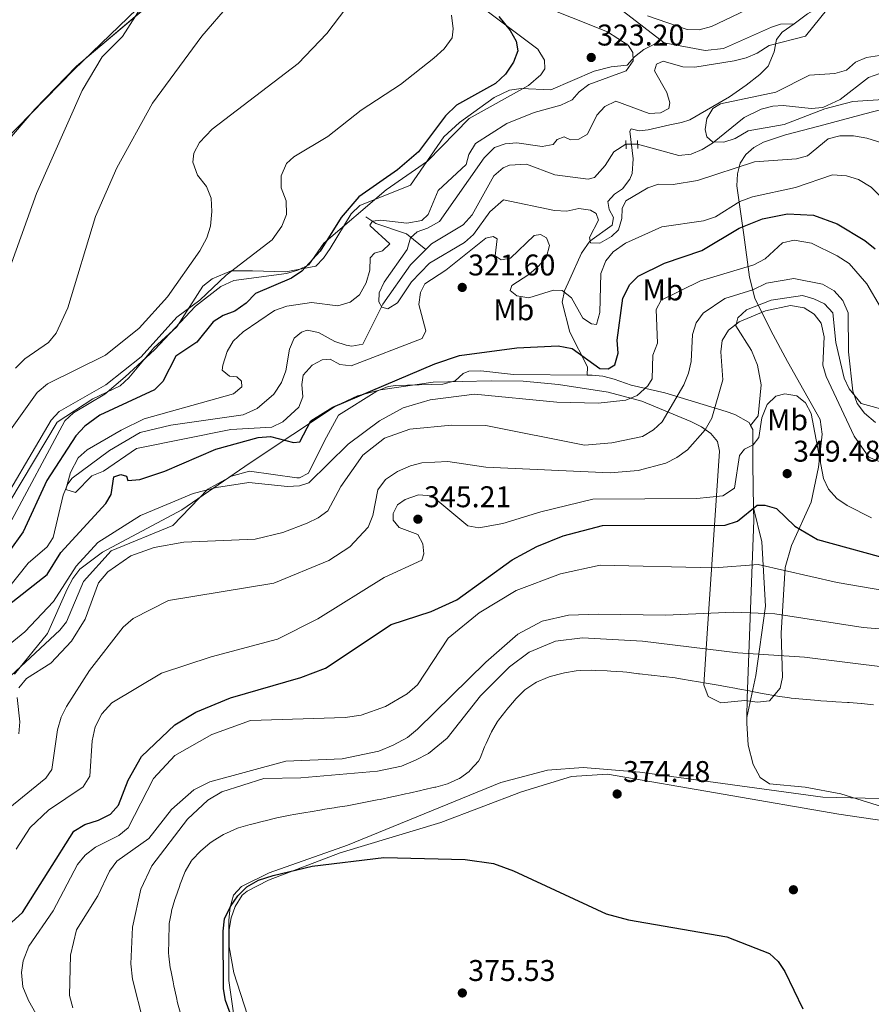
# Model space of a CAD drawing. Extents: x 608592 to 615569, y 660080 to 664816.
# Drawn here: x 612721 to 613006, y 660782 to 661111 of the extents above; entities that cross this region are included whole.
import ezdxf
from ezdxf.enums import TextEntityAlignment as Align

# ---------------------------------------------------------------- set-up
doc = ezdxf.new("R2010")
doc.units = 0
doc.header["$MEASUREMENT"] = 0
for name, pattern in [('DGN Style 2', [79.59491, 47.756946, -31.837964]), ('DGN Style 3', [111.432874, 79.59491, -31.837964]), ('DGN Style 5', [55.716437, 23.878473, -31.837964])]:
    doc.linetypes.add(name, pattern=pattern)
for name, color, linetype in [('Nivel 11', 7, 'Continuous'), ('Nivel 17', 7, 'Continuous'), ('Nivel 21', 7, 'Continuous'), ('Nivel 22', 7, 'Continuous'), ('Nivel 35', 7, 'Continuous'), ('Nivel 36', 7, 'Continuous'), ('Nivel 37', 7, 'Continuous'), ('Nivel 4', 7, 'Continuous'), ('Nivel 41', 7, 'Continuous'), ('Nivel 5', 7, 'Continuous'), ('Nivel 57', 7, 'Continuous'), ('Nivel 7', 7, 'Continuous')]:
    doc.layers.add(name, color=color, linetype=linetype)
doc.styles.add('Style-arial', font='arial.shx', dxfattribs={"bigfont": 'arialbig.shx'})
doc.styles.add('Style-arialn', font='arialn.shx', dxfattribs={"bigfont": 'arialnbig.shx'})

# ---------------------------------------------------------------- blocks, each defined once
blk = doc.blocks.new('5PATER')
at = {"layer": 'Nivel 7', "linetype": 'Continuous', "lineweight": 0}
h = blk.add_hatch(color=53, dxfattribs=at)
edge = h.paths.add_edge_path()
edge.add_ellipse((0, 0), major_axis=(-1.1, -1.11), ratio=0.999422, start_angle=0, end_angle=360)
blk = doc.blocks.new('5PERFI')
at = {"layer": 'Nivel 17', "linetype": 'Continuous', "lineweight": 0}
h = blk.add_hatch(color=7, dxfattribs=at)
edge = h.paths.add_edge_path()
edge.add_arc((0, 0), 1.56, 315, 675)

msp = doc.modelspace()

# ---------------------------------------------------------------- linework, layer by layer
at = {"layer": 'Nivel 11', "color": 142, "linetype": 'DGN Style 3', "lineweight": 13}
for points in [[(612927.906, 661069.259, 310.379), (612941.701, 661065.445, 310.138), (612945.867, 661065.925, 310.054), (612949.564, 661067.42, 309.974), (612952.969, 661069.595, 309.894), (612963.512, 661078.153, 309.582), (612969.222, 661080.879, 309.303), (612973.092, 661081.907, 309.161), (612976.584, 661082.138, 308.72), (612985.931, 661081.113, 308.469), (612989.89, 661081.453, 308.362), (612995.589, 661084.202, 308.072), (613005.109, 661091.476, 307.635), (613008.867, 661092.885, 307.39)], [(612857.124, 661034.009, 313.983), (612859.025, 661035.905, 313.891), (612869.62, 661042.266, 313.294), (612872.687, 661045.578, 313.141), (612879.908, 661058.655, 312.723), (612882.955, 661061.309, 312.513), (612885.081, 661062.205, 312.39), (612890.79, 661062.483, 311.973), (612900.286, 661059.01, 311.722), (612911.409, 661057.491, 311.306), (612913.506, 661058.1, 311.305), (612917.059, 661062.094, 311.139), (612920.015, 661066.712, 310.722), (612923.943, 661069.272, 310.638), (612924.035, 661069.275, 310.631)], [(612837.067, 661044.968, 321.895), (612840.477, 661042.651, 319.226), (612850.632, 661039.276, 315.935), (612857.124, 661034.009, 313.983)], [(612716.914, 660919.962, 322.646), (612724.211, 660929.155, 322.066), (612730.536, 660934.587, 321.629), (612732.552, 660937.726, 321.482), (612735.928, 660951.909, 320.898), (612737.467, 660955.635, 320.578), (612738.907, 660957.545, 320.397), (612751.451, 660966.874, 319.369), (612761.675, 660972.877, 318.895), (612771.949, 660975.335, 318.542), (612796.148, 660978.789, 317.774), (612800.771, 660980.84, 317.593), (612806.372, 660985.673, 317.251), (612808.912, 660989.592, 317.132), (612810.4, 660993.411, 317.061), (612811.583, 661000.718, 316.978), (612813.141, 661004.341, 316.339), (612815.58, 661006.331, 316.06), (612817.431, 661007.104, 315.977), (612821.306, 661006.325, 315.482), (612826.714, 661003.228, 314.976), (612830.56, 661001.992, 314.842), (612832.382, 661001.674, 314.809), (612836.065, 661002.406, 314.809), (612842.764, 661015.743, 314.476), (612851.976, 661028.872, 314.236), (612857.124, 661034.009, 313.983)]]:
    msp.add_polyline3d(points, dxfattribs=at)
at = {"layer": 'Nivel 21', "color": 1, "linetype": 'DGN Style 2', "lineweight": 0, "flags": 128}
for points, elevation in [([(612923.975, 661070.494), (612924.115, 661067.639)], 310.665), ([(612927.844, 661070.407), (612927.987, 661067.756)], 310.748)]:
    msp.add_lwpolyline(points, dxfattribs=dict(at, elevation=elevation))
at = {"layer": 'Nivel 21', "color": 7, "linetype": 'DGN Style 3', "lineweight": 0}
for points in [[(612936.803, 661103.046, 316.443), (612923.188, 661113.538, 316.443), (612903.591, 661120.702, 316.86), (612893.591, 661128.872, 316.86), (612879.392, 661143.092, 316.748), (612875.699, 661148.424, 316.693), (612874.346, 661152.221, 316.608), (612874.195, 661157.303, 315.93), (612877.099, 661165.299, 314.357), (612878.802, 661168.72, 313.142), (612881.123, 661172.134, 311.187)], [(612980.222, 661109.484, 315.891), (612984.73, 661112.735, 315.846), (612996.542, 661119.467, 315.033), (613012.95, 661125.771, 314.426), (613033.158, 661130.067, 313.483), (613047.921, 661135.341, 312.344), (613058.321, 661133.277, 312.093), (613062.328, 661133.22, 312), (613073.285, 661137.42, 310.925), (613077.188, 661136.874, 310.256), (613085.024, 661134.1, 309.424), (613110.098, 661131.751, 305.432), (613123.503, 661133.231, 303.751), (613126.187, 661134.8, 303.751), (613128.86, 661137.765, 304.001), (613131.165, 661138.761, 303.918), (613138.028, 661139.454, 303.893), (613146.771, 661139.017, 303.718), (613153.149, 661138.061, 303.418), (613165.415, 661134.064, 302.762), (613173.66, 661127.903, 302.824)], [(612911.116, 660991.976, 327.358), (612911.181, 660994.825, 326.94), (612905.33, 661006.364, 323.687), (612902.705, 661016.404, 321.101), (612903.527, 661020.247, 320.393), (612905.256, 661024.068, 319.457), (612909.185, 661032.758, 315.263), (612911.924, 661036.77, 314.845), (612919.378, 661042.101, 313.928), (612919.845, 661044.739, 313.761), (612918.479, 661047.418, 313.261), (612917.928, 661050.078, 312.593), (612920.223, 661052.471, 312.593), (612922.911, 661054.244, 312.593), (612925.368, 661057.488, 312.444), (612926.084, 661059.468, 312.26), (612926.398, 661064.35, 311.259), (612925.384, 661073.539, 311.092), (612925.809, 661074.344, 310.508), (612928.442, 661073.674, 310.508), (612931.505, 661074.012, 310.675), (612938.672, 661075.683, 311.509), (612942.565, 661076.436, 311.066), (612945.432, 661077.364, 310.675), (612958.642, 661085.01, 310.007), (612964.231, 661088.958, 311.426), (612968.792, 661092.521, 314.262), (612971.57, 661095.275, 314.415), (612973.585, 661100.075, 315.058), (612974.352, 661104.21, 315.596), (612976.24, 661106.612, 315.93), (612980.222, 661109.484, 315.891)], [(612936.803, 661103.046, 316.443), (612950.525, 661100.496, 316.359), (612956.609, 661101.212, 316.229), (612972.63, 661108.37, 315.685), (612975.646, 661109.298, 315.859), (612980.222, 661109.484, 315.891)], [(612718.146, 660949.811, 329.622), (612733.876, 660976.268, 329.149), (612745.901, 660984.119, 329.121), (612754.96, 660988.395, 329.121), (612757.892, 660991.128, 329.121), (612766.248, 661001.177, 329.121), (612773.942, 661008.133, 329.205), (612782.602, 661021.789, 329.538), (612785.745, 661024.221, 329.608), (612792.087, 661026.871, 329.538), (612799.217, 661026.914, 328.788), (612810.309, 661026.552, 326.211), (612820.437, 661028.471, 324.784), (612822.94, 661031.063, 324.7), (612825.193, 661034.384, 324.78), (612832.238, 661045.927, 325.118), (612835.123, 661048.695, 325.034), (612852.019, 661055.525, 324.668), (612863.171, 661071.709, 324.283), (612868.371, 661076.48, 324.283), (612880, 661084.838, 324.197), (612885.115, 661087.306, 323.783), (612889.048, 661087.85, 323.171), (612898.886, 661087.381, 321.533), (612913.368, 661093.594, 321.197), (612919.105, 661095.094, 320.363), (612924.412, 661095.585, 319.279), (612926.92, 661098.38, 318.695), (612930.034, 661100.87, 318.353), (612933.328, 661102.513, 317.193), (612936.803, 661103.046, 316.443)], [(612965.685, 660975.238, 343.818), (612968.2, 660978.441, 344.318), (612969.249, 660988.806, 344.568), (612967.971, 660995.353, 343.484), (612966.045, 661000.285, 342.566), (612960.732, 661008.553, 338.646), (612961.403, 661011.186, 337.561), (612964.284, 661013.867, 336.764), (612972.535, 661017.046, 336.31), (612983.078, 661018.652, 336.637), (612986.805, 661017.538, 337.061), (612990.433, 661015.827, 337.144), (612993.149, 661012.88, 337.144), (612994.215, 661002.908, 337.061), (612997.002, 660991.031, 336.978), (612998.624, 660987.426, 336.694), (613002.63, 660982.505, 335.002), (613011.979, 660980.032, 331.175)], [(612718.464, 660891.471, 332.293), (612734.771, 660906.735, 332.248), (612737.002, 660909.589, 332.21), (612742.78, 660923.024, 332.14), (612751.999, 660933.286, 332.21), (612772.561, 660941.785, 331.876), (612784.243, 660953.947, 329.457), (612792.234, 660958.281, 328.56), (612798.23, 660959.946, 328.206), (612813.983, 660957.745, 328.276), (612814.883, 660957.736, 328.29), (612817.974, 660959.296, 328.29), (612823.257, 660970.062, 328.128), (612827.984, 660978.625, 326.621), (612840.795, 660986.688, 325.704), (612844.518, 660988.237, 325.704), (612847.153, 660988.581, 325.704), (612862.848, 660989.041, 325.704), (612866.947, 660990.171, 325.954), (612869.649, 660992.554, 326.204), (612871.5, 660993.327, 326.288), (612875.499, 660993.447, 326.288), (612886.469, 660992.188, 326.419), (612911.116, 660991.976, 327.358)], [(612911.116, 660991.976, 327.358), (612912.744, 660991.961, 327.421), (612916.277, 660991.705, 327.456), (612920.135, 660990.697, 327.762), (612925.781, 660988.639, 328.79), (612936.99, 660986.051, 332.222), (612957.519, 660979.895, 341.594), (612960.394, 660978.895, 342.72), (612965.22, 660976.138, 343.554), (612965.685, 660975.238, 343.818)], [(612965.685, 660975.238, 343.818), (612966.391, 660973.871, 344.222), (612966.399, 660962.14, 346.214), (612966.655, 660947.627, 350.358)], [(612964.471, 660877.598, 373.453), (612967.433, 660891.653, 369.516), (612970.691, 660914.789, 360.971), (612969.488, 660936.285, 353.699), (612966.655, 660947.627, 350.358)], [(612966.655, 660947.627, 350.358), (612966.727, 660943.545, 351.524), (612964.538, 660884.095, 372.049), (612964.471, 660877.598, 373.453)], [(612964.471, 660877.598, 373.453), (612964.451, 660875.662, 373.872), (612964.902, 660868.303, 374.25), (612966.525, 660861.902, 374.25), (612968.856, 660857.504, 374.084), (612972.068, 660855.394, 374.084), (612983.957, 660854.253, 374.084), (612995.879, 660852.021, 374.084), (613020.705, 660844.315, 374), (613053.706, 660839.106, 373.668), (613084.361, 660831.257, 373.113), (613102.328, 660823.739, 372.999), (613110.715, 660818.787, 372.949), (613122.989, 660809.414, 372.916), (613134.115, 660798.798, 372.916), (613139.366, 660794.989, 372.916), (613146.933, 660792.352, 372.793), (613177.636, 660786.223, 372.085)]]:
    msp.add_polyline3d(points, dxfattribs=at)
at = {"layer": 'Nivel 22', "color": 142, "linetype": 'DGN Style 5', "lineweight": 0, "extrusion": (0.064961, -0.000268503, 0.997888), "elevation": 39948.538, "flags": 128}
msp.add_lwpolyline([(663597.005, -608877.397), (663597.005, -608881.277)], dxfattribs=at)
at = {"layer": 'Nivel 35', "color": 92, "linetype": 'DGN Style 3', "lineweight": 0}
for points in [[(612867.617, 661121.243, 326.242), (612894.59, 661100.944, 323.95), (612896.823, 661097.341, 323.812), (612896.886, 661094.374, 323.783), (612895.619, 661092.365, 323.783), (612891.464, 661088.792, 323.783), (612871.662, 661077.832, 324.45), (612857.656, 661063.558, 325.095), (612843.945, 661053.922, 325.108), (612823.055, 661036.153, 326.119), (612818.004, 661028.934, 326.452), (612814.348, 661027.116, 326.711), (612810.542, 661025.942, 326.997), (612792.962, 661023.662, 328.554), (612788.579, 661021.674, 328.947), (612780.211, 661015.121, 329.455), (612766.512, 661000.524, 329.313), (612756.697, 660991.467, 329.291), (612749.806, 660985.66, 329.288), (612739.36, 660979.4, 329.167), (612736.433, 660976.755, 329.128), (612717.858, 660941.975, 330.122)], [(612716.817, 661069.61, 348.327), (612726.475, 661080.885, 347.615), (612740.372, 661095.246, 346.638), (612769.127, 661119.665, 345.137)], [(612719.621, 660892.042, 333.372), (612730.689, 660905.629, 333.354), (612737.299, 660920.467, 333.156), (612739.127, 660924.025, 333.097), (612741.514, 660927.15, 333.04), (612749.113, 660932.818, 332.905), (612775.621, 660946.983, 332.353), (612798.443, 660962.743, 328.423), (612826.921, 660981.676, 327.348), (612834.262, 660985.096, 327.167), (612842.008, 660987.161, 326.996), (612859.583, 660989.646, 326.493), (612879.018, 660990.165, 326.585), (612889.662, 660990.001, 327.22), (612901.508, 660988.885, 328.688), (612918.121, 660986.334, 331.352), (612929.361, 660983.329, 333.831), (612945.765, 660976.548, 339.026), (612949.31, 660974.705, 340.776), (612952.449, 660972.522, 343.007), (612954.63, 660969.808, 345.179), (612955.317, 660966.555, 346.7), (612951.128, 660905.645, 364.922), (612950.034, 660888.519, 367.725), (612951.523, 660884.639, 368.027), (612955.768, 660882.462, 368.379), (612963.742, 660883.248, 369.031), (612968.043, 660882.658, 369.479), (612972.031, 660883.173, 369.321), (612975.636, 660887.369, 367.719), (612976.374, 660891.062, 366.353), (612975.945, 660905.795, 361.047), (612977.256, 660927.765, 355.709), (612979.419, 660935.086, 353.67), (612985.896, 660949.569, 349.37), (612988.439, 660961.209, 347.027), (612989.668, 660972.298, 345.699), (612988.964, 660977.203, 345.366), (612978.068, 660996.535, 344.013), (612972.408, 661006.964, 342.059), (612967.126, 661017.798, 338.65), (612965.287, 661024.714, 334.674), (612963.469, 661038.888, 326.681), (612961.062, 661055.248, 322.662), (612961.274, 661059.29, 321.713), (612962.251, 661062.91, 320.708), (612964.075, 661065.762, 319.674), (612966.807, 661068.104, 318.398), (612970.004, 661069.896, 316.955), (612977.322, 661072.393, 314.048), (612988.485, 661075.292, 311.284), (613003.886, 661079.322, 309.245), (613026.974, 661085.5, 307.778)], [(613013.803, 660850.349, 374.06), (612989.825, 660850.993, 374.044), (612928.711, 660859.273, 374.426), (612909.747, 660860.846, 374.394), (612897.846, 660859.983, 374.304), (612882.213, 660855.876, 374.136), (612830.941, 660834.923, 374.06), (612804.806, 660825.651, 374.902), (612795.592, 660821.055, 375.061), (612792.899, 660818.153, 375.061), (612791.694, 660814.222, 375.061), (612791.324, 660809.873, 375.061), (612791.277, 660789.622, 375.061), (612792.989, 660777.929, 375.061)]]:
    msp.add_polyline3d(points, dxfattribs=at)
at = {"layer": 'Nivel 36', "color": 92, "linetype": 'Continuous', "lineweight": 0}
for points in [[(612766.698, 661120.331, 345.137), (612739.495, 661094.032, 346.141), (612715.71, 661069.792, 348.528), (612712.065, 661064.325, 348.89), (612693.451, 661029.468, 349.613), (612680.266, 661009.23, 350.142), (612677.39, 661006.482, 350.183), (612673.822, 661004.552, 350.139), (612663.302, 661001.937, 349.605), (612654.253, 661002.891, 348.807), (612643.758, 661007.202, 348.223), (612643.93, 661005.772, 347.639), (612650.227, 660996.933, 346.307), (612651.409, 660994.196, 345.888), (612652.224, 660990.211, 345.401), (612651.868, 660987.464, 345.053), (612650.329, 660983.834, 344.441), (612642.06, 660970.546, 342.536), (612639.396, 660962.846, 341.827), (612638.331, 660947.234, 342.217), (612639.383, 660930.71, 342.801)], [(612800.978, 660767.429, 375.15), (612793.029, 660792.259, 375.273), (612791.462, 660800.876, 375.273), (612791.423, 660806.686, 375.273), (612792.067, 660810.588, 375.15), (612793.463, 660814.401, 374.953), (612795.81, 660818.203, 374.802), (612797.418, 660819.587, 374.772), (612804.535, 660823.26, 374.772), (612828.532, 660832.338, 374.772), (612862.116, 660842.469, 374.772), (612889.081, 660852.779, 374.741), (612905.835, 660857.879, 374.439), (612917.84, 660858.605, 374.439), (612995.177, 660845.269, 373.938), (613011.081, 660842.882, 373.106)]]:
    msp.add_polyline3d(points, dxfattribs=at)
at = {"layer": 'Nivel 4', "color": 30, "linetype": 'Continuous', "lineweight": 30, "flags": 128}
for points, elevation in [([(612881.504, 661111.846), (612885.362, 661107.194), (612887.328, 661103.704), (612887.869, 661100.451), (612886.501, 661096.648), (612883.727, 661092.629), (612880.456, 661089.519), (612867.431, 661082.251), (612863.717, 661078.69), (612854.649, 661066.649), (612847.643, 661060.68), (612834.764, 661051.661), (612828.877, 661044.717), (612821.85, 661033.456), (612815.682, 661026.759), (612812.276, 661024.443), (612800.252, 661019.299), (612797.108, 661016.032), (612793.312, 661013.448), (612789.409, 661012.003), (612786.022, 661009.875), (612780.662, 661003.054), (612773.615, 660998.407), (612769.256, 660989.92), (612766.418, 660987.089), (612748.206, 660978.69), (612743.158, 660974.986), (612740.191, 660971.694), (612730.437, 660956.757), (612722.508, 660939.609), (612717.804, 660932.92)], 325), ([(612812.877, 660969.487), (612815.018, 660969.706), (612818.72, 660976.747), (612826.094, 660981.337), (612860.107, 660995.848), (612868.4, 660998.537), (612887.577, 661001.107), (612901.35, 661001.796), (612906.051, 661000.927), (612915.294, 660994.274), (612918.093, 660994.077), (612920.354, 660995.497), (612921.416, 660999.342), (612921.115, 661003.754), (612923, 661017.793), (612925.306, 661022.279), (612928.138, 661025.089), (612936.913, 661029.429), (612949.424, 661033.686), (612961.875, 661041.141), (612969.688, 661044.308), (612978.003, 661045.99), (612986.678, 661045.501), (612994.612, 661042.544), (613003.864, 661037.035), (613007.313, 661034.22)], 325), ([(612716.039, 660913.87), (612730.583, 660925.332), (612735.202, 660932.73), (612750.209, 660949.142), (612752.013, 660952.172), (612752.813, 660958.027), (612755.232, 660958.774), (612757.088, 660958.198), (612757.592, 660956.851), (612761.604, 660957.161), (612769.943, 660959.91), (612786.929, 660967.269), (612801.071, 660971.121), (612805.257, 660971.515), (612812.877, 660969.487)], 325), ([(612712.772, 660803.83), (612722.296, 660812.358), (612739.541, 660839.57), (612743.133, 660841.858), (612747.702, 660843.224), (612751.753, 660845.268), (612754.381, 660848.294), (612757.616, 660856.616), (612762.105, 660864.493), (612773.252, 660875.086), (612780.289, 660879.333), (612791.851, 660884.176), (612815.394, 660890.955), (612823.638, 660894.039), (612845.56, 660908.709), (612858.898, 660912.966), (612867.509, 660916.878), (612886.034, 660930.242), (612894.242, 660934.759), (612903.102, 660938.329), (612916.152, 660941.79), (612957.247, 660941.818), (612961.283, 660943.196), (612967.944, 660948.519), (612970.482, 660948.595)], 350), ([(612970.482, 660948.595), (612974.316, 660947.454), (612980.469, 660941.561), (612988.078, 660937.038), (613014.032, 660929.996)], 350), ([(612791.707, 660778.795), (612790.199, 660782.967), (612789.526, 660786.91), (612789.389, 660806.214), (612789.883, 660810.341), (612791.844, 660814.435), (612794.327, 660817.984), (612797.332, 660820.986), (612801.253, 660823.167), (612806.095, 660824.793), (612819.113, 660827.837), (612843.075, 660830.767), (612870.294, 660830.152), (612879.788, 660828.734), (612886.494, 660826.315), (612917.455, 660811.908), (612924.838, 660809.964), (612957.72, 660804.235), (612971.976, 660798.754), (612974.946, 660796.045), (612977.176, 660792.67), (612983.202, 660780.15)], 375)]:
    msp.add_lwpolyline(points, dxfattribs=dict(at, elevation=elevation))
at = {"layer": 'Nivel 5', "color": 30, "linetype": 'Continuous', "lineweight": 0, "flags": 128}
for points, elevation in [([(612832.511, 661117.366), (612824.109, 661106.258), (612814.447, 661096.155), (612785.748, 661074.235), (612781.47, 661069.742), (612779.56, 661066.231), (612779.224, 661063.168), (612780.862, 661058.859), (612783.846, 661055.054), (612785.36, 661051.149), (612785.661, 661046.737), (612785.124, 661041.799), (612783.995, 661037.963), (612781.627, 661033.612), (612770.834, 661018.15), (612761.286, 661007.772), (612750.134, 660998.679), (612730.695, 660989.106), (612727.293, 660986.246), (612713.786, 660967.461)], 335), ([(612762.712, 661115.985), (612755.813, 661105.17), (612748.918, 661098.432), (612742.231, 661087.113), (612727.061, 661052.736), (612718.63, 661029.405)], 345), ([(612791.499, 661116.024), (612782.312, 661105.285), (612765.789, 661082.964), (612753.82, 661061.341), (612746.727, 661044.998), (612737.486, 661014.506), (612733.569, 661006.056), (612731.01, 661002.984), (612723.137, 660997.484), (612719.966, 660994.339)], 340), ([(612893.752, 661116.372), (612917.831, 661106.751), (612924.806, 661102.322), (612926.353, 661099.884), (612926.423, 661097.079), (612924.128, 661093.784), (612911.612, 661089.119), (612908.433, 661086.672), (612906.105, 661084.054), (612902.327, 661082.271), (612893.325, 661079.765), (612884.235, 661076.132), (612873.736, 661069.433), (612871.517, 661065.746), (612870.676, 661062.439), (612861.233, 661053.696), (612857.983, 661045.76), (612855.8, 661043.673), (612850.837, 661042.812), (612842.054, 661043.85), (612839.376, 661043.51), (612838.412, 661042.197), (612838.51, 661041.931), (612845.078, 661035.905), (612842.622, 661033.558), (612839.936, 661032.818), (612838.565, 661031.247), (612838.472, 661027.11), (612837.246, 661022.829), (612835.006, 661018.866), (612831.824, 661016.447), (612827.791, 661015.203), (612818.971, 661016.331), (612810.71, 661015.125), (612806.536, 661013.599), (612796.042, 661006.54), (612792.705, 661003.363), (612790.734, 660999.887), (612789.297, 660995.381), (612789.124, 660993.649), (612791.484, 660991.727), (612794.013, 660991.403), (612795.584, 660990.032), (612795.675, 660988.161), (612792.819, 660985.823), (612762.993, 660977.419), (612755.297, 660973.588), (612743.936, 660967.036), (612740.94, 660964.434), (612738.426, 660959.491), (612736.83, 660953.847), (612740.011, 660952.84), (612745.475, 660958.324), (612749.383, 660959.971), (612760.489, 660967.536), (612792.014, 660973.827), (612805.689, 660974.637), (612809.349, 660976.413), (612814.744, 660981.323)], 320), ([(612931.221, 661112.138), (612944.547, 661107.59), (612948.548, 661107.391), (612952.578, 661108.501), (612968.773, 661116.279)], 315), ([(612865.768, 661112.339), (612866.333, 661107.788), (612865.997, 661104.725), (612863.244, 661101.049), (612859.836, 661097.922), (612848.713, 661089.194), (612835.508, 661080.632), (612824.354, 661071.767), (612813.035, 661064.937), (612810.582, 661062.723), (612808.753, 661058.619)], 330), ([(612991.562, 661114.563), (612984.091, 661105.345), (612971.926, 661102.191), (612967.895, 661099.681), (612964.224, 661098.093), (612960.197, 661097.116), (612947.063, 661095.008), (612943.064, 661095.1), (612936.432, 661096.985), (612934.273, 661095.966), (612933.611, 661093.684), (612937.665, 661086.544), (612938.654, 661083.051), (612938.345, 661081.189), (612935.64, 661079.648), (612931.765, 661079.469), (612920.644, 661083.591), (612916.976, 661081.841), (612914.265, 661078.929), (612911.185, 661072.591), (612908.343, 661070.92), (612905.535, 661070.716), (612903.422, 661071.698), (612900.999, 661070.819), (612899.759, 661069.111), (612896.005, 661068.395), (612887.6, 661069.659), (612883.611, 661069.342), (612880.134, 661068.101), (612876.692, 661064.646), (612861.666, 661043.406), (612857.743, 661041.091), (612854.246, 661039.969), (612852.063, 661037.882), (612850.909, 661034.037), (612843.187, 661023.131), (612841.504, 661019.565), (612841.435, 661016.496), (612842.463, 661014.737), (612844.453, 661014.158), (612847.703, 661016.221), (612852.399, 661023.19), (612858.417, 661029.464), (612870.099, 661036.305), (612873.048, 661039.01), (612878.576, 661046.557), (612883.059, 661050.657), (612900.197, 661047.005), (612904.305, 661046.856), (612908.242, 661047.695), (612912.213, 661047.204), (612914.057, 661046.094), (612914.807, 661043.808), (612911.872, 661038), (612912.233, 661036.257), (612915.302, 661036.187), (612919.223, 661038.368), (612921.542, 661040.585), (612922.697, 661044.431), (612922.772, 661047.766), (612924.03, 661050.274), (612931.338, 661054.648), (612934.97, 661055.901), (612939.804, 661055.703), (612947.946, 661057.077)], 315), ([(613013.166, 661099.501), (613004.444, 661098.208), (613000.767, 661096.598), (612997.719, 661093.967), (612993.875, 661092.882), (612985.436, 661092.269), (612974.111, 661086.653), (612955.598, 661082.666), (612953.027, 661081.122), (612951.084, 661077.829), (612950.466, 661074.105), (612951.078, 661071.688), (612952.91, 661070.045), (612956.734, 661069.846), (612960.543, 661071.074), (612964.912, 661073.713), (612976.935, 661075.776), (612990.473, 661081.03), (612999.875, 661083.472), (613021.774, 661084.915)], 310), ([(612947.946, 661057.077), (612967.043, 661063.32), (612981.083, 661064.338), (612984.71, 661065.324), (612991.66, 661071.051), (612995.541, 661072.022), (613000.08, 661072.053), (613004.602, 661071.283), (613013.784, 661068.343)], 315), ([(612814.744, 660981.323), (612816.023, 660984.765), (612815.716, 660988.91), (612816.186, 660991.97), (612819.2, 660995.373), (612822.444, 660997.169), (612825.119, 660997.375), (612828.415, 660995.566), (612832.157, 660995.082), (612855.979, 661004.288), (612857.103, 661006.799), (612854.83, 661015.672), (612855.391, 661019.653), (612856.792, 661022.558), (612863.835, 661027.072), (612877.161, 661037.851), (612879.708, 661038.328), (612881.028, 661037.63), (612880.364, 661031.905), (612882.336, 661030.525), (612885.432, 661031.083), (612893.333, 661038.687), (612895.477, 661039.039), (612897.454, 661037.927), (612898.464, 661035.368), (612897.477, 661031.607), (612894.972, 661028.505), (612891.57, 661025.645), (612885.882, 661022.035), (612885.309, 661020.313), (612887.576, 661018.51), (612891.529, 661017.903), (612899.862, 661020.385), (612902.664, 661020.321), (612905.812, 661017.847), (612909.664, 661011.086), (612912.557, 661009.151), (612914.155, 661008.982), (612915.313, 661012.96), (612915.618, 661025.981), (612917.272, 661030.179), (612919.777, 661033.285), (612923.846, 661036.13), (612936.073, 661041.574), (612949.911, 661043.551), (612953.947, 661044.928), (612962.074, 661050.084), (612966.379, 661051.589), (612980.653, 661054.749), (612993.112, 661058.995), (612997.776, 661058.623), (613001.755, 661057.465), (613005.967, 661054.834), (613012.079, 661048.562)], 320), ([(612808.753, 661058.619), (612808.798, 661054.62), (612810.436, 661050.311), (612810.6, 661045.769), (612809.042, 661041.799), (612805.839, 661037.27), (612790.426, 661025.401), (612781.651, 661017.054), (612773.96, 661011.359), (612762, 660998.14), (612750.175, 660988.796), (612734.567, 660979.896), (612731.886, 660976.927), (612711.603, 660942.609)], 330), ([(612712.611, 660897.799), (612723.075, 660906.191), (612732.653, 660916.303), (612740.262, 660928.145), (612747.485, 660936.127), (612761.791, 660945.05), (612779.338, 660952.407), (612787.179, 660954.453), (612798.032, 660956.117), (612810.962, 660954.85), (612814.959, 660955.027), (612818.052, 660956.025), (612831.159, 660968.945), (612841.642, 660976.739), (612849.589, 660981.078), (612858.595, 660983.811), (612873.457, 660985.616), (612900.897, 660982.945), (612914.783, 660982.682), (612924.004, 660983.67), (612927.776, 660985.186), (612931.321, 660988.444), (612932.843, 660990.812), (612933.02, 660998.685), (612934.597, 661002.658), (612934.167, 661014.011), (612935.838, 661017.043), (612948.915, 661023.507), (612966.731, 661028.916), (612970.605, 661030.885), (612976.32, 661036.257), (612980.211, 661037.134), (612986.072, 661036.15), (612994.664, 661031.89), (612998.651, 661029.359), (613004.579, 661022.567), (613009.075, 661014.722)], 330), ([(612877.245, 660975.204), (612910.194, 660968.627), (612919.279, 660969.363), (612929.542, 660971.54), (612933.194, 660973.741), (612936.126, 660976.458), (612943.404, 660988.833), (612944.925, 660992.626), (612945.79, 660996.531), (612946.262, 661005.613), (612947.469, 661009.546), (612949.894, 661012.725), (612957.08, 661017.636), (612966.489, 661020.494), (612970.964, 661022.785), (612980.197, 661024.375), (612989.683, 661022.481), (612993.62, 661020.23), (612996.531, 661016.979), (612998.342, 661012.804), (612998.474, 660999.842), (612999.911, 660986.684), (613001.32, 660982.519), (613003.739, 660979.337), (613007.406, 660976.184)], 335), ([(612806.354, 660922.521), (612824.713, 660930.069), (612831.769, 660934.668), (612837.879, 660941.167), (612839.437, 660945.136), (612841.098, 660953.643), (612843.714, 660957.188), (612847.644, 660959.769), (612851.97, 660961.698), (612855.852, 660962.654), (612864.552, 660963.129), (612877.179, 660961.238), (612918.788, 660959.364), (612928.127, 660960.095), (612937.348, 660962.549), (612941.091, 660964.438), (612944.648, 660967.09), (612950.484, 660973.734), (612952.709, 660977.688), (612956.467, 660990.419), (612955.744, 660999.78), (612956.232, 661003.64), (612958.311, 661007.064), (612961.844, 661009.788), (612970.64, 661013.512), (612979.055, 661015.273), (612983.607, 661014.542), (612987, 661012.424), (612989.336, 661009.434), (612990.301, 661004.874), (612989.85, 660995.371), (612990.934, 660991.51), (613000.364, 660971.673), (613005.204, 660964.607), (613017.178, 660959.546)], 340), ([(612720.244, 660833.556), (612724.946, 660840.793), (612731.068, 660846.575), (612742.608, 660854.411), (612744.824, 660857.965), (612745.624, 660869.815), (612746.665, 660874.477), (612748.9, 660878.832), (612752.186, 660882.496), (612768.774, 660892.378), (612785.374, 660897.899), (612807.542, 660903.747), (612821.036, 660910.577), (612843.224, 660924.329), (612855.783, 660930.212), (612856.504, 660932.337), (612856.179, 660935.682), (612854.513, 660938.79), (612848.29, 660941.066), (612846.21, 660943.516), (612846.261, 660945.784), (612847.662, 660948.69), (612850.239, 660950.501), (612854.678, 660952.002), (612859.209, 660951.633), (612871.145, 660941.693), (612874.855, 660941.001), (612882.892, 660942.374), (612895.62, 660946.38), (612912.938, 660950.592), (612947.698, 660950.837), (612956.436, 660951.721), (612960.325, 660954.289), (612962.039, 660965.197), (612963.689, 660967.296), (612966.524, 660968.7), (612968.449, 660971.193), (612969.453, 660977.774), (612971.234, 660982.211), (612974.09, 660984.998), (612977.189, 660985.814), (612981.177, 660985.057), (612984.061, 660982.722), (612985.956, 660979.194), (612990.033, 660957.49), (612991.709, 660953.861), (612994.565, 660950.805), (612997.951, 660948.4), (613006.124, 660944.276)], 345), ([(612721.129, 660887.518), (612723.665, 660890.611), (612731.793, 660895.715), (612738.743, 660903.143), (612743.337, 660910.459), (612747.75, 660922.641), (612750.903, 660926.307), (612758.499, 660931.609), (612766.304, 660934.37), (612776.243, 660936.2), (612800.115, 660937.239), (612809.36, 660939.429), (612817.54, 660942.579), (612821.131, 660944.347), (612824.385, 660946.675), (612828.705, 660954.809), (612836.047, 660965.292), (612843.337, 660970.987), (612851.834, 660973.956), (612865.746, 660975.244), (612877.245, 660975.204)], 335), ([(613018.681, 660918.602), (612994.612, 660922.75), (612968.18, 660928.686), (612953.603, 660927.647), (612915.447, 660928.542), (612902.165, 660925.638), (612887.378, 660920.039), (612874.953, 660912.607), (612864.566, 660904.06), (612854.326, 660888.462), (612850.916, 660885.499), (612843.627, 660881.304), (612835.552, 660878.416), (612830.194, 660877.602), (612798.524, 660876.551), (612785.612, 660871.934), (612773.305, 660864.87), (612766.108, 660857.191), (612757.681, 660840.714), (612754.547, 660838.194), (612746.732, 660834.239), (612743.324, 660831.52), (612740.712, 660828.494), (612732.628, 660812.963), (612724.405, 660801.108), (612722.603, 660796.28), (612722.007, 660792.338), (612722.432, 660787.523), (612724.333, 660782.935), (612740.201, 660754.877)], 355), ([(612691.046, 660758.389), (612683.324, 660788.867), (612681.732, 660798.678), (612681.456, 660806.664), (612684.428, 660816.572), (612686.578, 660820.249), (612689.305, 660823.174), (612705.299, 660833.162), (612711.157, 660839.1), (612716.341, 660846.052), (612730.125, 660857.361), (612732.116, 660860.173), (612734.064, 660873.413), (612735.259, 660877.668), (612737.072, 660881.234), (612744.687, 660893.343), (612755.96, 660907.773), (612759.362, 660910.633), (612771.112, 660916.642), (612806.354, 660922.521)], 340), ([(612739.199, 660780.556), (612738.011, 660784.657), (612738.421, 660798.171), (612740.376, 660806.645), (612747.545, 660817.989), (612751.468, 660826.177), (612753.815, 660829.595), (612764.53, 660837.096), (612772.193, 660846.85), (612779.552, 660853.365), (612784.984, 660856.124), (612810.322, 660863.02), (612829.21, 660863.802), (612841.407, 660866.296), (612846.258, 660868.371), (612851.008, 660870.881), (612854.322, 660873.631), (612877.197, 660896.093), (612887.954, 660905.461), (612896.063, 660909.817), (612904.854, 660911.804), (612914.795, 660912.169), (612937.218, 660911.816), (612959.933, 660912.779), (612973.806, 660912.248), (613003.324, 660907.696), (613066.104, 660902.507)], 360), ([(612762.752, 660775.656), (612759.114, 660790.115), (612758.561, 660795.2), (612759.104, 660807.463), (612761.919, 660820.207), (612765.555, 660828.025), (612777.543, 660843.631), (612784.291, 660849.988), (612788.962, 660852.715), (612803.033, 660857.195), (612815.354, 660857.46), (612841.049, 660859.685), (612849.059, 660861.307), (612853.678, 660863.271), (612858.002, 660865.577), (612864.244, 660870.717), (612875.39, 660884.808), (612885.086, 660894.468), (612891.739, 660899.39), (612900.499, 660903.064), (612909.46, 660904.21), (612929.601, 660903.074), (612961.418, 660899.152), (612983.668, 660897.737), (613011.624, 660894.291)], 365), ([(612907.397, 660893.189), (612903.455, 660892.486), (612902.614, 660892.301), (612898.755, 660891.257), (612897.842, 660890.951), (612894.173, 660889.358), (612893.546, 660889.029), (612890.244, 660886.777), (612890.056, 660886.611), (612887.239, 660883.775), (612886.81, 660883.286), (612884.222, 660880.238), (612883.914, 660879.863), (612881.472, 660876.696), (612881.127, 660876.2), (612879.114, 660872.744), (612879.003, 660872.528), (612877.292, 660868.914), (612876.796, 660867.737), (612875.312, 660864.02), (612874.702, 660862.949), (612872.017, 660859.956), (612871.59, 660859.569), (612868.351, 660857.235), (612868.086, 660857.088), (612864.439, 660855.454), (612864.389, 660855.438), (612860.543, 660854.341), (612860.15, 660854.251), (612856.249, 660853.37), (612855.447, 660853.182), (612851.552, 660852.274), (612850.367, 660852.019), (612846.455, 660851.188), (612845.807, 660851.049), (612841.894, 660850.223), (612840.86, 660850.023), (612836.933, 660849.267), (612835.899, 660849.067), (612831.972, 660848.311), (612830.833, 660848.106), (612826.881, 660847.492), (612826.539, 660847.436), (612822.593, 660846.787), (612822.382, 660846.751), (612818.439, 660846.08), (612817.015, 660845.831), (612813.077, 660845.133), (612811.781, 660844.916), (612807.85, 660844.183), (612807.3, 660844.047), (612803.419, 660843.082), (612802.87, 660842.945), (612798.989, 660841.98), (612798.405, 660841.832), (612794.556, 660840.746), (612794.157, 660840.615), (612790.511, 660838.968), (612789.484, 660838.443), (612786.048, 660836.399), (612784.996, 660835.629), (612781.966, 660833.02), (612781.85, 660832.913), (612779.095, 660830.015), (612778.727, 660829.529), (612776.737, 660826.063), (612776.514, 660825.545), (612775.039, 660821.829), (612774.778, 660821.105), (612773.469, 660817.326), (612773.292, 660816.788), (612772.169, 660812.95), (612772.085, 660812.636), (612771.405, 660808.695), (612771.383, 660807.757), (612771.294, 660803.759), (612771.275, 660802.953), (612771.185, 660798.955), (612771.199, 660797.84), (612771.738, 660793.87), (612771.896, 660793.093), (612772.7, 660789.176), (612772.97, 660787.861), (612773.783, 660783.945), (612774.195, 660782.162), (612775.258, 660778.305)], 370), ([(613006.787, 660881.795), (613002.811, 660882.233), (613002.666, 660882.248), (612998.681, 660882.594), (612998.141, 660882.628), (612994.147, 660882.829), (612993.205, 660882.9), (612989.217, 660883.208), (612988.406, 660883.27), (612984.419, 660883.583), (612983.203, 660883.685), (612979.225, 660884.101), (612978.659, 660884.169), (612974.7, 660884.737), (612974.121, 660884.828), (612970.179, 660885.506), (612969.581, 660885.621), (612965.66, 660886.409), (612965.343, 660886.465), (612961.406, 660887.173), (612961.088, 660887.23), (612957.151, 660887.936), (612955.496, 660888.246), (612951.568, 660888.997), (612951.529, 660889.003), (612947.577, 660889.621), (612946.198, 660889.855), (612942.258, 660890.542), (612940.501, 660890.817), (612936.536, 660891.339), (612936.523, 660891.34), (612932.539, 660891.696), (612932.515, 660891.698), (612928.545, 660892.187), (612928.258, 660892.221), (612924.285, 660892.683), (612922.945, 660892.809), (612918.954, 660893.071), (612917.748, 660893.14), (612913.753, 660893.322), (612912.68, 660893.357), (612908.68, 660893.303), (612907.397, 660893.189)], 370), ([(612721.132, 660872.131), (612721.469, 660876.11), (612720.585, 660884.273)], 335)]:
    msp.add_lwpolyline(points, dxfattribs=dict(at, elevation=elevation))
at = {"layer": 'Nivel 57', "color": 92, "linetype": 'DGN Style 3', "lineweight": 0}
for points in [[(612717.858, 660941.975, 330.122), (612736.433, 660976.755, 329.128), (612739.36, 660979.4, 329.167), (612749.806, 660985.66, 329.288), (612756.697, 660991.467, 329.291), (612766.512, 661000.524, 329.313), (612780.211, 661015.121, 329.455), (612788.579, 661021.674, 328.947), (612792.962, 661023.662, 328.554), (612810.542, 661025.942, 326.997), (612814.348, 661027.116, 326.711), (612818.004, 661028.934, 326.452), (612823.055, 661036.153, 326.119), (612843.945, 661053.922, 325.108), (612857.656, 661063.558, 325.095), (612871.662, 661077.832, 324.45), (612891.464, 661088.792, 323.783), (612895.619, 661092.365, 323.783), (612896.886, 661094.374, 323.783), (612896.823, 661097.341, 323.812), (612894.59, 661100.944, 323.95), (612867.617, 661121.243, 326.242)], [(612769.127, 661119.665, 345.137), (612740.372, 661095.246, 346.638), (612726.475, 661080.885, 347.615), (612716.817, 661069.61, 348.327)], [(613026.974, 661085.5, 307.778), (613003.886, 661079.322, 309.245), (612988.485, 661075.292, 311.284), (612977.322, 661072.393, 314.048), (612970.004, 661069.896, 316.955), (612966.807, 661068.104, 318.398), (612964.075, 661065.762, 319.674), (612962.251, 661062.91, 320.708), (612961.274, 661059.29, 321.713), (612961.062, 661055.248, 322.662), (612963.469, 661038.888, 326.681), (612965.287, 661024.714, 334.674), (612967.126, 661017.798, 338.65), (612972.408, 661006.964, 342.059), (612978.068, 660996.535, 344.013), (612988.964, 660977.203, 345.366), (612989.668, 660972.298, 345.699), (612988.439, 660961.209, 347.027), (612985.896, 660949.569, 349.37), (612979.419, 660935.086, 353.67), (612977.256, 660927.765, 355.709), (612975.945, 660905.795, 361.047), (612976.374, 660891.062, 366.353), (612975.636, 660887.369, 367.719), (612972.031, 660883.173, 369.321), (612968.043, 660882.658, 369.479), (612963.742, 660883.248, 369.031), (612955.768, 660882.462, 368.379), (612951.523, 660884.639, 368.027), (612950.034, 660888.519, 367.725), (612951.128, 660905.645, 364.922), (612955.317, 660966.555, 346.7), (612954.63, 660969.808, 345.179), (612952.449, 660972.522, 343.007), (612949.31, 660974.705, 340.776), (612945.765, 660976.548, 339.026), (612929.361, 660983.329, 333.831), (612918.121, 660986.334, 331.352), (612901.508, 660988.885, 328.688), (612889.662, 660990.001, 327.22), (612879.018, 660990.165, 326.585), (612859.583, 660989.646, 326.493), (612842.008, 660987.161, 326.996), (612834.262, 660985.096, 327.167), (612826.921, 660981.676, 327.348), (612798.443, 660962.743, 328.423), (612775.621, 660946.983, 332.353), (612749.113, 660932.818, 332.905), (612741.514, 660927.15, 333.04), (612739.127, 660924.025, 333.097), (612737.299, 660920.467, 333.156), (612730.689, 660905.629, 333.354), (612719.621, 660892.042, 333.372)], [(612792.989, 660777.929, 375.061), (612791.277, 660789.622, 375.061), (612791.324, 660809.873, 375.061), (612791.694, 660814.222, 375.061), (612792.899, 660818.153, 375.061), (612795.592, 660821.055, 375.061), (612804.806, 660825.651, 374.902), (612830.941, 660834.923, 374.06), (612882.213, 660855.876, 374.136), (612897.846, 660859.983, 374.304), (612909.747, 660860.846, 374.394), (612928.711, 660859.273, 374.426), (612989.825, 660850.993, 374.044), (613013.803, 660850.349, 374.06)]]:
    msp.add_polyline3d(points, dxfattribs=at)

# ---------------------------------------------------------------- block references
at = {"layer": 'Nivel 17', "color": 7, "linetype": 'Continuous', "lineweight": 0}
msp.add_blockref('5PERFI', (612980, 660820, 374.129), dxfattribs=at)
at = {"layer": 'Nivel 7', "color": 53, "linetype": 'Continuous', "lineweight": 0}
for p in [(612912.431, 661098.195, 323.203), (612869.312, 661021.341, 321.601), (612977.921, 660959.098, 349.484), (612854.494, 660943.863, 345.213), (612921.093, 660852.013, 374.484), (612869.344, 660785.511, 375.533)]:
    msp.add_blockref('5PATER', p, dxfattribs=at)

# ---------------------------------------------------------------- texts
at = {"layer": 'Nivel 37', "color": 92, "linetype": 'Continuous', "lineweight": 0, "style": 'Style-arialn'}
for p in [(612936.405, 661020.499, 328.66), (612886.553, 661013.884, 321.563), (612978.061, 660977.097, 346.427)]:
    msp.add_text('Mb', height=7, dxfattribs=at).set_placement(p, align=Align.MIDDLE_CENTER)
at = {"layer": 'Nivel 41', "color": 7, "linetype": 'Continuous', "lineweight": 0, "style": 'Style-arial'}
for s, p in [('323.20', (612914.416, 661102.195, 323.203)), ('321.60', (612871.298, 661025.341, 321.601)), ('349.48', (612979.906, 660963.098, 349.484)), ('345.21', (612856.574, 660947.863, 345.213)), ('374.48', (612923.078, 660856.013, 374.484)), ('375.53', (612871.33, 660789.511, 375.533))]:
    msp.add_text(s, height=7, dxfattribs=at).set_placement(p)

doc.saveas('drawing.dxf')
